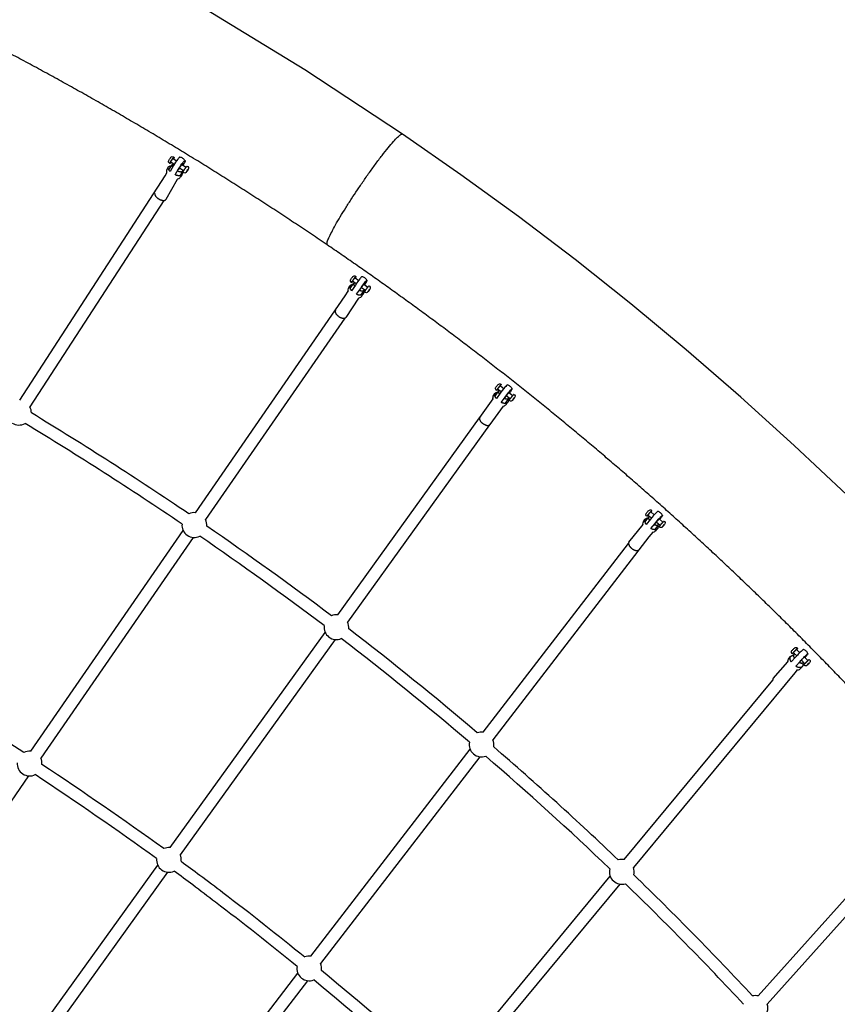
# Model space of a CAD drawing. Units: millimetres. Extents: x 22127 to 46467, y -13964 to 15616.
# Drawn here: x 40230 to 41550, y 5519 to 7108 of the extents above; entities that cross this region are included whole.
import ezdxf

# ---------------------------------------------------------------- set-up
doc = ezdxf.new("R2010")
doc.units = ezdxf.units.MM
doc.header["$LTSCALE"] = 500
doc.header["$MEASUREMENT"] = 0
for name, color, linetype, true_color in [('Default', 7, 'Continuous', 0x000000), ('Make2D', 7, 'Continuous', 0x000000), ('usezones$ASTM$DIMS', 4, 'Continuous', 0x00ffff)]:
    doc.layers.add(name, color=color, linetype=linetype, true_color=true_color)
doc.styles.add('Arial', font='arial.ttf')
doc.dimstyles.new('ASTM RC DIMS', dxfattribs={"dimtxt": 400, "dimasz": 300, "dimexe": 150, "dimexo": 150, "dimgap": 250, "dimtad": 0, "dimtih": 1, "dimtoh": 1, "dimdec": 3, "dimzin": 1, "dimdsep": 46, "dimlunit": 4, "dimtxsty": 'Arial', "dimcen": 150, "dimazin": 0, "dimtfac": 1, "dimtdec": 4, "dimtix": 1, "dimtmove": 1, "dimatfit": 3, "dimfxl": 0, "dimtolj": 1, "dimtzin": 1, "dimarcsym": 0})

# ---------------------------------------------------------------- blocks, each defined once
blk = doc.blocks.new('*D1')
at = {"layer": 'Defpoints', "color": 0}
for p in [(46467.5, 15354), (26605.4, 9481), (46467.5, -11380.4)]:
    blk.add_point(p, dxfattribs=at)
at = {"layer": 'usezones$ASTM$DIMS', "color": 0, "lineweight": -2}
for p, q in [((26605.4, 9631), (26605.4, 15504)), ((46467.5, -11230.4), (46467.5, 15504)), ((26905.4, 15354), (35308.4, 15354)), ((46167.5, 15354), (37764.4, 15354))]:
    blk.add_line(p, q, dxfattribs=at)
at = {"layer": 'usezones$ASTM$DIMS', "color": 0}
for points in [[(26905.4, 15404), (26905.4, 15304), (26605.4, 15354)], [(46167.5, 15304), (46167.5, 15404), (46467.5, 15354)]]:
    blk.add_solid(points, dxfattribs=at)
at = {"layer": 'usezones$ASTM$DIMS', "color": 0, "insert": (36536.4, 15354), "char_height": 400, "attachment_point": 5, "style": 'Arial'}
blk.add_mtext('\\A1;1655\'-2"', dxfattribs=at)
blk = doc.blocks.new('*D2')
at = {"layer": 'Defpoints', "color": 0}
for p in [(31025, 13900.6), (23593.7, -13964.5), (43962.4, -13964.5)]:
    blk.add_point(p, dxfattribs=at)
at = {"layer": 'usezones$ASTM$DIMS', "color": 0, "lineweight": -2}
for p, q in [((30875, 13900.6), (23443.7, 13900.6)), ((23593.7, 13600.6), (23593.7, 693.1)), ((23593.7, -13664.5), (23593.7, -757)), ((43812.4, -13964.5), (23443.7, -13964.5))]:
    blk.add_line(p, q, dxfattribs=at)
at = {"layer": 'usezones$ASTM$DIMS', "color": 0}
for points in [[(23643.7, 13600.6), (23543.7, 13600.6), (23593.7, 13900.6)], [(23543.7, -13664.5), (23643.7, -13664.5), (23593.7, -13964.5)]]:
    blk.add_solid(points, dxfattribs=at)
at = {"layer": 'usezones$ASTM$DIMS', "color": 0, "insert": (23593.7, -31.9), "char_height": 400, "attachment_point": 5, "style": 'Arial'}
blk.add_mtext('\\A1;2322\'-1{\\H1.000000x;\\S1/8;}"', dxfattribs=at)

msp = doc.modelspace()

# ---------------------------------------------------------------- linework, layer by layer
at = {"layer": 'Default'}
msp.add_lwpolyline([(42319.8341, 5439.7957), (42253.2007, 5537.1326), (42184.508, 5632.9938), (42113.7705, 5727.359), (42041.0058, 5820.2047), (41966.2636, 5911.4659), (41889.5963, 6001.0802), (41811.371, 6088.6413), (41731.2702, 6174.5269), (41649.3484, 6258.6772), (41565.6625, 6341.035), (41480.9849, 6420.8812), (41394.6071, 6498.9243), (41306.5871, 6575.1104), (41216.9854, 6649.3886), (41127.0104, 6720.8129), (41035.5274, 6790.3376), (40942.597, 6857.9155), (40848.282, 6923.5023), (40848.2398, 6923.531), (40690.3263, 7027.1584), (40529.0892, 7125.5347)], dxfattribs=at)
at = {"layer": 'Make2D'}
for p, q in [((40477.857, 6883.9444), (40483.2734, 6880.3164)), ((40470.9923, 6865.5779), (40476.8051, 6874.5471)), ((40479.3778, 6874.5005), (40473.9642, 6878.1266)), ((40494.8565, 6864.1325), (40488.233, 6868.5691)), ((40492.1286, 6874.3849), (40498.7521, 6869.9484)), ((40230.0414, 6493.7851), (40464.9627, 6856.274)), ((40485.1958, 6851.1794), (40484.3905, 6849.9367)), ((40485.343, 6851.2962), (40485.1944, 6851.1803)), ((40493.4129, 6863.8585), (40488.458, 6856.213)), ((40499.3039, 6862.821), (40500.4097, 6864.743)), ((40499.5185, 6862.5598), (40499.3039, 6862.821)), ((40500.8389, 6864.2205), (40499.5185, 6862.5598)), ((40500.3121, 6864.5733), (40500.8389, 6864.2205)), ((40500.4097, 6864.743), (40501.7301, 6866.4037)), ((40501.9446, 6866.1425), (40500.8389, 6864.2205)), ((40501.6691, 6866.327), (40501.9446, 6866.1425)), ((40501.7301, 6866.4037), (40501.9446, 6866.1425)), ((40484.3905, 6849.9367), (40465.873, 6817.7512)), ((40462.6196, 6816.3436), (40246.6152, 6483.044)), ((40763.8489, 6674.028), (40769.867, 6682.7375)), ((40773.3803, 6681.6436), (40767.5925, 6685.8402)), ((40771.6913, 6691.5148), (40777.4894, 6687.3107)), ((40785.9094, 6681.2055), (40792.3864, 6676.5092)), ((40513.8915, 6312.2826), (40755.6243, 6662.1251)), ((40755.6243, 6662.1251), (40760.6794, 6669.845)), ((40760.7142, 6669.9421), (40760.7219, 6669.8365)), ((40786.2596, 6671.719), (40780.4605, 6663.3264)), ((40788.2773, 6670.8421), (40781.8004, 6675.5384)), ((40792.6629, 6669.3147), (40792.5082, 6669.4197)), ((40792.5097, 6669.4222), (40793.7013, 6671.2252)), ((40794.0109, 6671.0153), (40792.6629, 6669.3147)), ((40793.7013, 6671.2252), (40795.0493, 6672.9257)), ((40793.7082, 6671.2348), (40794.0109, 6671.0153)), ((40795.2041, 6672.8208), (40794.0109, 6671.0153)), ((40795.0493, 6672.9257), (40795.2041, 6672.8208)), ((40777.365, 6658.7162), (40756.7451, 6627.5463)), ((40777.4455, 6658.7912), (40777.365, 6658.7162)), ((40754.8809, 6626.3068), (40530.1399, 6301.0554)), ((40997.6651, 6500.2188), (41003.9466, 6508.946)), ((41007.6036, 6507.2356), (41001.9623, 6511.6843)), ((41006.2825, 6517.1921), (41011.9381, 6512.7321)), ((41020.0909, 6506.3029), (41026.3737, 6501.3483)), ((40973.03, 6466.2174), (40994.5109, 6496.0697)), ((41019.957, 6497.3818), (41013.6912, 6488.6763)), ((41022.0392, 6495.8518), (41015.7563, 6500.8064)), ((41026.1844, 6494.2413), (41027.4307, 6495.9722)), ((41026.3656, 6494.1836), (41026.1844, 6494.2413)), ((41026.2235, 6494.2957), (41026.3656, 6494.1836)), ((41027.7931, 6495.8568), (41026.3656, 6494.1836)), ((41027.4307, 6495.9722), (41028.8582, 6497.6453)), ((41027.5176, 6496.074), (41027.7931, 6495.8568)), ((41029.0395, 6497.5876), (41027.7931, 6495.8568)), ((41028.8582, 6497.6453), (41029.0395, 6497.5876)), ((41010.7646, 6484.377), (40989.2603, 6454.5307)), ((40743.6741, 6147.3345), (40972.6436, 6465.4549)), ((40988.6974, 6453.9511), (40759.7037, 6135.797)), ((41249.4358, 6313.6848), (41254.9337, 6308.9092)), ((41239.9624, 6297.3624), (41246.2737, 6305.5627)), ((41250.3433, 6303.6245), (41244.8605, 6308.387)), ((41264.1972, 6291.5906), (41258.1552, 6296.8388)), ((41262.7457, 6302.1235), (41268.7876, 6296.8752)), ((40247.8303, 5927.2315), (40494.1177, 6283.6656)), ((41214.053, 6264.908), (41236.7146, 6293.2564)), ((41252.3335, 6280.7641), (41246.3274, 6273.2509)), ((41261.7222, 6293.2535), (41255.2664, 6284.8655)), ((41268.2328, 6289.7853), (41269.5513, 6291.4346)), ((41268.424, 6289.7605), (41268.2328, 6289.7853)), ((41268.2995, 6289.8687), (41268.424, 6289.7605)), ((41269.9335, 6291.3851), (41268.424, 6289.7605)), ((41269.5513, 6291.4346), (41271.0609, 6293.0591)), ((41269.6966, 6291.5909), (41269.9335, 6291.3851)), ((41271.252, 6293.0344), (41269.9335, 6291.3851)), ((41271.0609, 6293.0591), (41271.252, 6293.0344)), ((40510.3662, 6272.4383), (40264.0787, 5916.0042)), ((41246.3274, 6273.2509), (40994.3233, 5945.8205)), ((40978.6721, 5957.8663), (41213.3679, 6262.808)), ((40473.2415, 5771.607), (40723.354, 6119.1027)), ((40739.3837, 6107.5652), (40489.2712, 5760.0696)), ((41484.5415, 6091.3581), (41489.8623, 6086.2546)), ((41479.1324, 6081.6938), (41480.44, 6083.2717)), ((41485.0168, 6081.2028), (41479.7101, 6086.2928)), ((41498.232, 6068.5273), (41492.4552, 6074.0681)), ((41497.3008, 6079.1199), (41503.0775, 6073.5791)), ((41446.895, 6044.8461), (41470.845, 6071.7182)), ((41485.7696, 6058.4044), (41481.6846, 6053.821)), ((41493.4793, 6063.2974), (41490.7349, 6060.3003)), ((41495.5671, 6070.5732), (41494.4115, 6069.1787)), ((41502.1468, 6066.5351), (41503.5425, 6068.1011)), ((41502.3393, 6066.5327), (41502.1468, 6066.5351)), ((41502.2344, 6066.6334), (41502.3393, 6066.5327)), ((41503.9276, 6068.0963), (41502.3393, 6066.5327)), ((41503.5425, 6068.1011), (41505.1307, 6069.6647)), ((41503.7301, 6068.2858), (41503.9276, 6068.0963)), ((41505.3233, 6069.6623), (41503.9276, 6068.0963)), ((41505.1307, 6069.6647), (41505.3233, 6069.6623)), ((41206.018, 5752.1226), (41446.0946, 6041.8266)), ((41481.6846, 6053.821), (41221.225, 5739.5207)), ((40700.4205, 5596.3323), (40957.4567, 5930.301)), ((40973.1079, 5918.2552), (40716.0717, 5584.2864)), ((40244.305, 5887.3872), (39998.0176, 5530.9531)), ((41422.5536, 5532.1143), (41666.8599, 5804.6393)), ((41703.7809, 5816.2371), (41437.2596, 5518.9311)), ((40202.8089, 5395.8796), (40452.9215, 5743.3752)), ((40468.9511, 5731.8378), (40218.8386, 5384.3421)), ((40920.3798, 5407.4388), (41183.8231, 5725.3397)), ((41199.0301, 5712.7378), (40935.5867, 5394.8369)), ((40422.1689, 5234.7982), (40679.2051, 5568.767)), ((40694.8564, 5556.7212), (40437.8202, 5222.7524))]:
    msp.add_line(p, q, dxfattribs=at)
for points in [[(40472.5092, 6876.0922), (40471.7463, 6876.6032, -0.30655621), (40470.4518, 6879.852, -0.086610072), (40471.4216, 6882.1148, -0.026559968), (40472.8483, 6884.3018, -0.054129022), (40474.3911, 6886.1115)], [(40474.4861, 6877.7771, -0.03510544), (40473.2553, 6876.4237), (40473.1632, 6876.3418), (40473.075, 6876.2681), (40473.0325, 6876.2345), (40472.9913, 6876.2032), (40472.9513, 6876.1743), (40472.9126, 6876.1478), (40472.8754, 6876.1239), (40472.8573, 6876.1129), (40472.8396, 6876.1026), (40472.8222, 6876.093), (40472.8053, 6876.084), (40472.7887, 6876.0757), (40472.7726, 6876.0682), (40472.7568, 6876.0613), (40472.7415, 6876.0552), (40472.7266, 6876.0497), (40472.7193, 6876.0473), (40472.7122, 6876.045), (40472.7051, 6876.043), (40472.6981, 6876.0411), (40472.6913, 6876.0394), (40472.6846, 6876.0379), (40472.678, 6876.0366), (40472.6715, 6876.0354), (40472.6651, 6876.0345), (40472.6588, 6876.0338), (40472.6526, 6876.0332), (40472.6466, 6876.0328), (40472.6407, 6876.0327), (40472.6349, 6876.0327), (40472.6292, 6876.0329), (40472.6237, 6876.0333), (40472.6182, 6876.0339), (40472.6129, 6876.0347), (40472.6078, 6876.0358), (40472.6027, 6876.037), (40472.5978, 6876.0384), (40472.5929, 6876.04), (40472.5883, 6876.0418), (40472.5837, 6876.0438), (40472.5793, 6876.046), (40472.575, 6876.0484), (40472.5708, 6876.051), (40472.5668, 6876.0538), (40472.5629, 6876.0568), (40472.5591, 6876.06), (40472.5554, 6876.0634), (40472.5519, 6876.067), (40472.5485, 6876.0708), (40472.5453, 6876.0749), (40472.5421, 6876.0791), (40472.5392, 6876.0835), (40472.5363, 6876.0882), (40472.5336, 6876.093), (40472.531, 6876.0981), (40472.5286, 6876.1033), (40472.5263, 6876.1088), (40472.5241, 6876.1145), (40472.5221, 6876.1203), (40472.5202, 6876.1264), (40472.5184, 6876.1327), (40472.5168, 6876.1392), (40472.5153, 6876.1459), (40472.514, 6876.1528), (40472.5128, 6876.1599), (40472.5117, 6876.1672), (40472.5108, 6876.1747), (40472.51, 6876.1824), (40472.5094, 6876.1904), (40472.5089, 6876.1985), (40472.5085, 6876.2068), (40472.5083, 6876.2154), (40472.5083, 6876.2331), (40472.5089, 6876.2516), (40472.51, 6876.2709), (40472.5117, 6876.291), (40472.514, 6876.3119), (40472.5168, 6876.3337), (40472.5202, 6876.3562), (40472.5242, 6876.3795), (40472.5287, 6876.4035), (40472.5395, 6876.454), (40472.5526, 6876.5076), (40472.5678, 6876.5641), (40472.5853, 6876.6236), (40472.605, 6876.6859), (40472.6268, 6876.751), (40472.6768, 6876.8892), (40472.735, 6877.0376), (40472.8011, 6877.1953), (40472.9548, 6877.5355), (40473.1342, 6877.9029), (40473.335, 6878.2903), (40473.7824, 6879.0973), (40474.3008, 6879.969), (40474.9086, 6880.9314), (40475.5813, 6881.9375), (40476.2819, 6882.927), (40476.9667, 6883.8362), (40477.2898, 6884.2432), (40477.5939, 6884.6115), (40477.8755, 6884.9376), (40478.1318, 6885.2193), (40478.3613, 6885.4563), (40478.4657, 6885.5582), (40478.5631, 6885.6492)], [(40488.7949, 6886.1719, 0.16478128), (40488.3479, 6886.0349, 0.060734949), (40486.5293, 6884.3768, 0.013456242), (40485.2868, 6882.9304, 0.037434627), (40478.4389, 6872.9193), (40472.8657, 6863.2325)], [(40474.3911, 6886.1115, -0.358192984), (40478.4245, 6886.5733), (40479.2436, 6886.0246)], [(40467.8162, 6861.2207, -0.093525007), (40467.4144, 6864.0649, -0.118375128), (40468.2964, 6867.0815), (40470.0256, 6870.0871)], [(40481.1041, 6857.7143), (40486.6772, 6867.4011), (40487.8378, 6869.3429), (40489.0543, 6871.2501), (40490.5542, 6873.4609), (40492.0642, 6875.5432), (40492.7852, 6876.4851), (40493.5252, 6877.4122), (40494.1367, 6878.1438), (40494.7677, 6878.8586), (40495.0182, 6879.1304), (40495.2748, 6879.3966), (40495.5374, 6879.6569), (40495.8961, 6879.9953), (40495.9889, 6880.0772), (40496.0837, 6880.1567), (40496.1805, 6880.2338), (40496.2793, 6880.3084), (40496.3799, 6880.3805), (40496.4823, 6880.4499), (40496.5862, 6880.5167, -0.203931853), (40497.0699, 6880.6441, -0.333892496), (40497.2315, 6880.2545, -0.067325472), (40497.0335, 6879.3683, -0.041644395), (40494.7993, 6874.8062), (40493.8814, 6873.2109)], [(40500.668, 6871.6741), (40501.4919, 6871.1223, -0.30655621), (40502.7864, 6867.8735, -0.086610072), (40501.8166, 6865.6107, -0.026559968), (40500.3899, 6863.4236, -0.054129022), (40498.8471, 6861.6139, -0.358192984), (40494.8137, 6861.1522), (40493.9946, 6861.7008)], [(40464.9627, 6856.274), (40467.5377, 6860.7497, 0.121519505), (40467.7262, 6861.4143)], [(40491.8604, 6857.907), (40489.9659, 6854.6143, -0.077612936), (40488.6786, 6853.0144)], [(40766.0954, 6683.8377), (40765.3074, 6684.4091, -0.340284073), (40764.2655, 6687.9894, -0.051580793), (40765.2854, 6689.8152, -0.034478907), (40768.0774, 6693.4901)], [(40782.8093, 6693.2796), (40782.7502, 6693.2849, 0.112883638), (40782.3146, 6693.0073), (40782.1197, 6692.8309), (40781.9294, 6692.6494), (40781.7438, 6692.4631), (40781.5632, 6692.2721), (40781.0804, 6691.7438), (40780.5341, 6691.1169), (40779.2796, 6689.6002), (40777.7842, 6687.696), (40776.2205, 6685.6198), (40774.65, 6683.4553), (40772.1192, 6679.7769), (40766.1055, 6670.6772)], [(40768.0774, 6693.4901, -0.171472067), (40770.0914, 6694.6597, -0.199741424), (40772.3515, 6694.1241), (40773.1411, 6693.5516)], [(40760.8167, 6669.3957, -0.083173681), (40760.4693, 6672.1386, -0.13599612), (40761.6235, 6675.7373), (40763.5066, 6678.5867)], [(40774.1786, 6664.8235), (40780.1923, 6673.9232), (40782.7231, 6677.6016), (40784.2937, 6679.7662), (40785.8574, 6681.8423), (40787.3528, 6683.7465), (40788.6072, 6685.2632), (40789.1535, 6685.8902), (40789.6363, 6686.4185), (40789.8169, 6686.6095), (40790.0025, 6686.7958), (40790.1928, 6686.9772), (40790.3877, 6687.1536, -0.112883644), (40790.8234, 6687.4313), (40790.9154, 6687.3927)], [(40790.9177, 6687.3879, -0.141057997), (40790.9166, 6687.2137, -0.055477876), (40790.6374, 6686.5014, -0.017951496), (40790.0057, 6685.3336, -0.01408632), (40788.1444, 6682.3661), (40786.9019, 6680.4859)], [(40794.1489, 6678.3192), (40794.9562, 6677.7338, -0.340284073), (40795.9982, 6674.1536, -0.051580793), (40794.9782, 6672.3277, -0.034478907), (40792.1862, 6668.6528, -0.171472067), (40790.1722, 6667.4833, -0.199741424), (40787.9121, 6668.0189), (40787.1225, 6668.5914)], [(41000.3903, 6509.7401), (40999.6167, 6510.3502, -0.335380004), (40998.6988, 6513.9103, -0.054983059), (40999.7829, 6515.6953, -0.032269103), (41002.7019, 6519.2554)], [(41017.449, 6518.5105), (41017.3773, 6518.5045, 0.086998648), (41016.9004, 6518.19), (41016.6921, 6518.0079), (41016.488, 6517.8212), (41016.288, 6517.63), (41016.0923, 6517.4344), (41014.9943, 6516.276), (41013.6621, 6514.7738), (41012.0794, 6512.9029), (41008.7768, 6508.774), (41006.1246, 6505.2286), (40999.8432, 6496.5052)], [(41002.7019, 6519.2554, -0.17577794), (41004.8132, 6520.3989, -0.199664405), (41007.0473, 6519.7728), (41007.806, 6519.1745)], [(40994.6713, 6495.372, -0.228758813), (40995.7137, 6501.9982), (40997.6587, 6504.6992)], [(41007.6754, 6490.3287), (41013.9568, 6499.0521), (41016.609, 6502.5976), (41019.9117, 6506.7265), (41021.4943, 6508.5973), (41022.8266, 6510.0996), (41023.4086, 6510.7259), (41023.9246, 6511.2579), (41024.1202, 6511.4535), (41024.3202, 6511.6447), (41024.5244, 6511.8314), (41024.7326, 6512.0135, -0.086998653), (41025.2096, 6512.328, -0.797480014), (41025.3276, 6512.1649, -0.063192628), (41025.0527, 6511.5186, -0.026568743), (41022.4696, 6507.6003), (41021.0122, 6505.5763)], [(41028.204, 6503.0888), (41028.9776, 6502.4787, -0.335380004), (41029.8955, 6498.9186, -0.054983059), (41028.8114, 6497.1336, -0.032269103), (41025.8924, 6493.5735, -0.17577794), (41023.7811, 6492.43, -0.199664405), (41021.5469, 6493.0561), (41020.7637, 6493.6737)], [(41243.2022, 6306.516), (41242.4525, 6307.1672, -0.337300791), (41241.7137, 6310.7759, -0.053355152), (41242.8656, 6312.4617, -0.028756062), (41245.9138, 6315.8612)], [(41260.6499, 6314.4689), (41260.5677, 6314.4546, 0.069793944), (41260.0637, 6314.121), (41259.8449, 6313.9381), (41259.6296, 6313.7511), (41259.4178, 6313.5601), (41258.6642, 6312.8401), (41258.0487, 6312.2255), (41256.64, 6310.76), (41253.2214, 6306.9879), (41251.4734, 6304.9662), (41248.668, 6301.5743), (41242.023, 6293.2619)], [(41245.9138, 6315.8612, -0.180710671), (41248.1245, 6316.9574, -0.199523977), (41250.3219, 6316.2266), (41251.0494, 6315.5947)], [(41236.8742, 6292.3792, -0.094052829), (41236.7243, 6295.6537, -0.132603909), (41238.243, 6299.1719), (41240.2613, 6301.6966)], [(41249.5569, 6286.7177), (41256.2019, 6295.0301), (41259.0074, 6298.4219), (41262.5003, 6302.4011), (41264.1739, 6304.2157), (41265.5827, 6305.6813), (41266.1981, 6306.2959), (41266.9517, 6307.0158), (41267.1635, 6307.2069), (41267.3789, 6307.3939), (41267.5977, 6307.5767, -0.069793948), (41268.1016, 6307.9104, -0.924462719), (41268.2259, 6307.787, -0.065409243), (41267.9346, 6307.197, -0.024878276), (41265.2014, 6303.4957), (41263.5476, 6301.4269)], [(41256.5995, 6294.5482), (41256.5986, 6294.5495), (41256.5977, 6294.5509), (41256.5968, 6294.5524), (41256.596, 6294.554), (41256.5953, 6294.5556), (41256.5947, 6294.5573), (41256.5941, 6294.5591), (41256.5936, 6294.561), (41256.5932, 6294.5629), (41256.5928, 6294.5649), (41256.5925, 6294.567), (41256.5922, 6294.5692), (41256.592, 6294.5714), (41256.5919, 6294.5738), (41256.5919, 6294.5762), (41256.5919, 6294.5786), (41256.592, 6294.5812), (41256.5921, 6294.5838), (41256.5923, 6294.5865), (41256.5926, 6294.5893), (41256.593, 6294.5922), (41256.5934, 6294.5951), (41256.5944, 6294.6012), (41256.5957, 6294.6076), (41256.5973, 6294.6144), (41256.5992, 6294.6214), (41256.6013, 6294.6287), (41256.6036, 6294.6364), (41256.6063, 6294.6443), (41256.6124, 6294.6611), (41256.6196, 6294.6791), (41256.6278, 6294.6983), (41256.6371, 6294.7187), (41256.6475, 6294.7403), (41256.6714, 6294.787), (41256.6995, 6294.8383), (41256.7317, 6294.8942), (41256.8083, 6295.0191), (41256.9004, 6295.1608), (41257.0072, 6295.3179), (41257.2605, 6295.6731), (41257.5586, 6296.0726), (41258.2469, 6296.9537), (41259.6158, 6298.6216), (41261.0317, 6300.2509), (41262.493, 6301.8397), (41263.9978, 6303.3861, -0.142638507), (41264.8023, 6303.9794)], [(41270.6672, 6298.554), (41271.4169, 6297.9028, -0.337300791), (41272.1557, 6294.2941, -0.053355152), (41271.0038, 6292.6083, -0.028756062), (41267.9556, 6289.2088, -0.180710671), (41265.7449, 6288.1126, -0.199523977), (41263.5476, 6288.8434), (41262.7942, 6289.4978)], [(41495.8107, 6091.5737, 0.242224271), (41495.694, 6091.5627, 0.057334603), (41495.1716, 6091.2221, 0.031168669), (41483.1714, 6079.1728), (41476.1371, 6071.2802)], [(41477.9648, 6084.5027), (41477.2449, 6085.1932, -0.199381993), (41476.3185, 6087.3106, -0.124690201), (41476.7161, 6088.8815, -0.048664874), (41477.9248, 6090.4378, -0.024990433), (41481.0954, 6093.6584)], [(41481.0954, 6093.6584, -0.18562522), (41483.3974, 6094.6908, -0.199381988), (41485.5515, 6093.8535), (41486.2721, 6093.1623)], [(41470.9699, 6070.7002, -0.094454729), (41470.9706, 6074.0421, -0.13432324), (41472.7031, 6077.5604), (41475.111, 6080.2621)], [(41483.3425, 6064.3691), (41490.3768, 6072.2616, -0.031168669), (41502.377, 6084.311, -0.057334606), (41502.8995, 6084.6515, -1.052160822), (41503.0207, 6084.5565, -0.063347669), (41502.7039, 6084.0144, -0.025450171), (41499.8002, 6080.5226), (41497.9743, 6078.4739)], [(41505.0069, 6075.1926), (41505.7267, 6074.5022, -0.199381993), (41506.6531, 6072.3848, -0.124690201), (41506.2555, 6070.8139, -0.048664874), (41505.0468, 6069.2576, -0.024990433), (41501.8762, 6066.037, -0.18562522), (41499.5742, 6065.0046, -0.199381988), (41497.4201, 6065.8419), (41496.6996, 6066.533)], [(40490.9701, 5749.4792, -0.002425185), (40521.2274, 5727.1376, -0.002634902), (40558.2569, 5699.203, -0.007565742), (40690.3881, 5595.1662)], [(40677.9168, 5579.8518, 0.007564168), (40546.283, 5683.4967, 0.002634285), (40509.4183, 5711.307, 0.002422869), (40479.3537, 5733.5066)]]:
    msp.add_lwpolyline(points, format="xyb", dxfattribs=at)
msp.add_lwpolyline([(41490.7615, 6071.8822), (41490.7605, 6071.8833), (41490.7597, 6071.8844), (41490.7589, 6071.8856), (41490.7582, 6071.8869), (41490.7575, 6071.8883), (41490.7569, 6071.8897), (41490.7564, 6071.8912), (41490.7559, 6071.8928), (41490.7556, 6071.8944), (41490.7553, 6071.8961), (41490.755, 6071.8979), (41490.7548, 6071.8998), (41490.7547, 6071.9017), (41490.7547, 6071.9037), (41490.7548, 6071.9058), (41490.7549, 6071.908), (41490.755, 6071.9102), (41490.7553, 6071.9125), (41490.7556, 6071.9149), (41490.756, 6071.9173), (41490.7565, 6071.9199), (41490.757, 6071.9225), (41490.7576, 6071.9251), (41490.7583, 6071.9279), (41490.7598, 6071.9336), (41490.7617, 6071.9396), (41490.7638, 6071.9459), (41490.7662, 6071.9525), (41490.7689, 6071.9593), (41490.7719, 6071.9665), (41490.7787, 6071.9817), (41490.7866, 6071.9981), (41490.7956, 6072.0156), (41490.8058, 6072.0343), (41490.8171, 6072.0541), (41490.843, 6072.0971), (41490.8734, 6072.1445), (41490.9081, 6072.1963), (41490.9903, 6072.3126), (41491.0887, 6072.445), (41491.2027, 6072.5923), (41491.4722, 6072.9265), (41491.7888, 6073.3038), (41492.5181, 6074.1387), (41493.9755, 6075.7359), (41495.4721, 6077.2973), (41497.0067, 6078.8215), (41498.5778, 6080.307), (41498.792, 6080.4915), (41498.9827, 6080.6481), (41499.0676, 6080.7144), (41499.1447, 6080.7719), (41499.1802, 6080.7971), (41499.2135, 6080.82), (41499.2445, 6080.8404), (41499.2733, 6080.8582), (41499.2868, 6080.8662), (41499.2997, 6080.8735), (41499.312, 6080.8802), (41499.3236, 6080.8861), (41499.3347, 6080.8914), (41499.3451, 6080.8961), (41499.3501, 6080.8981), (41499.3549, 6080.9), (41499.3596, 6080.9017), (41499.3641, 6080.9032), (41499.3684, 6080.9046), (41499.3726, 6080.9058), (41499.3766, 6080.9068), (41499.3804, 6080.9076), (41499.3841, 6080.9083), (41499.3876, 6080.9088), (41499.391, 6080.9091), (41499.3941, 6080.9092), (41499.3972, 6080.9092), (41499.4, 6080.909), (41499.4027, 6080.9085), (41499.4052, 6080.908), (41499.4075, 6080.9072), (41499.4097, 6080.9063), (41499.4117, 6080.9051), (41499.4135, 6080.9038), (41499.4152, 6080.9023), (41499.4167, 6080.9007), (41499.418, 6080.8988), (41499.4191, 6080.8968), (41499.4201, 6080.8946), (41499.4209, 6080.8922), (41499.4215, 6080.8896), (41499.422, 6080.8869), (41499.4222, 6080.8839), (41499.4223, 6080.8808), (41499.4223, 6080.8775), (41499.422, 6080.874), (41499.4216, 6080.8703), (41499.421, 6080.8665), (41499.4202, 6080.8624), (41499.4192, 6080.8582), (41499.4181, 6080.8538), (41499.4168, 6080.8492), (41499.4153, 6080.8445), (41499.4137, 6080.8395), (41499.4118, 6080.8344), (41499.4098, 6080.8291), (41499.4053, 6080.8179), (41499.4, 6080.806), (41499.394, 6080.7934), (41499.3874, 6080.78), (41499.38, 6080.7659), (41499.3632, 6080.7357), (41499.3435, 6080.7026), (41499.3211, 6080.6667), (41499.296, 6080.628), (41499.2376, 6080.5426), (41499.1688, 6080.4469), (41499.0013, 6080.2262), (41498.7975, 6079.9708), (41498.3007, 6079.378), (41497.7218, 6078.7161)], dxfattribs=at)
for centre, radius, start, end in [((40847.751, 6922.6958), 0.9656, 56.6467887, 86.4376559), ((40477.8794, 6883.4314), 0.5154, 92.7950208, 144.96938), ((40486.6191, 6873.8627), 12.5, 56.1849683, 79.975661), ((40486.619, 6873.8627), 12.5001, 32.6105652, 56.1849163), ((40500.7063, 6870.7947), 0.8835, 92.7950208, 144.96938), ((40467.7052, 6861.4173), 0.063, 334.9184513, 67.9484214), ((40483.7005, 6858.5813), 7.4681, 281.1177682, 311.8039766), ((40780.1318, 6681.0715), 12.5, 54.0548657, 77.6298304), ((40760.4537, 6691.0028), 9.1616, 308.3370407, 324.1236137), ((40772.1366, 6690.5928), 1.0332, 116.3190308, 143.390955), ((40780.1318, 6681.0714), 12.5001, 30.5867119, 54.0548405), ((40794.7707, 6676.8913), 1.5669, 113.8331331, 144.7829791), ((40776.2366, 6666.3563), 7.6656, 275.4361444, 315.9545141), ((40734.5607, 6696.5865), 59.0846, 322.9981135, 327.6710943), ((41001.1017, 6521.6691), 7.1941, 319.2919406, 339.4651806), ((41008.2651, 6517.8264), 1.392, 107.9820448, 146.343907), ((41014.2971, 6506.4145), 12.5, 51.7408378, 75.3827297), ((41006.8459, 6516.0653), 1.2707, 117.1056896, 140.8805536), ((41014.5371, 6511.1268), 8.0932, 319.2710421, 338.9811455), ((41014.2971, 6506.4144), 12.5001, 28.3348008, 51.7408262), ((41028.5505, 6501.8582), 1.2769, 105.8171954, 147.780285), ((41009.7753, 6492.1704), 7.8752, 271.9833718, 314.2920017), ((40965.1968, 6527.0029), 64.3861, 321.0571881, 325.2578635), ((40228.8695, 6473.8195), 20, 358.4999896, 27.4662258), ((37179.1589, 1401.3886), 5928.5179, 55.8955955, 58.81614076), ((40228.8695, 6473.8195), 20, 237.2712143, 299.3251574), ((37179.1556, 1401.3833), 5908.7742, 55.89591577, 58.81581727), ((40986.9842, 6456.1627), 2.8008, 325.0386437, 340.966026), ((40512.1288, 6292.3604), 20, 84.9438237, 116.2129215), ((41250.1811, 6312.2697), 1.6117, 118.3249507, 137.8387689), ((41244.2816, 6318.6263), 7.4532, 316.3256123, 335.7793777), ((41251.6707, 6313.9575), 1.7187, 110.2053091, 142.6254867), ((41256.9347, 6302.535), 12.5, 49.0213617, 72.651361), ((41256.9347, 6302.5349), 12.5001, 25.4731963, 49.0213676), ((40512.1288, 6292.3605), 20, 355.213453, 25.7690916), ((41257.1676, 6307.4903), 8.4054, 316.3367462, 335.2977241), ((41271.2152, 6296.9953), 1.652, 109.3862983, 143.1608372), ((40512.1288, 6292.3605), 20, 175.387756, 235.1095855), ((37189.6036, 1428.8085), 5899.9928, 53.08164024, 55.49219076), ((41251.6884, 6288.7341), 8.0074, 268.2644808, 312.3536037), ((41199.2778, 6333.5122), 76.8862, 318.7490295, 322.1930377), ((40512.1288, 6292.3605), 20, 235.1095932, 296.0386544), ((37189.6002, 1428.8049), 5880.2478, 53.08199759, 55.49173365), ((40741.5289, 6127.4498), 20.0001, 83.8426551, 113.3861611), ((40741.5289, 6127.4499), 20, 172.5610219, 232.7921549), ((40741.5289, 6127.4499), 20, 352.3282558, 24.6679138), ((37616.3082, 2021.6749), 5169.7928, 49.5691211, 52.5297319), ((40741.5289, 6127.4499), 20, 232.7921636, 293.1534092), ((37616.2004, 2021.5452), 5150.2114, 49.5693713, 52.5288482), ((41485.4794, 6089.6166), 1.9902, 118.811052, 134.9732851), ((41491.4858, 6079.8477), 12.5, 46.1941012, 69.7545845), ((41491.4858, 6079.8476), 12.5001, 22.6644066, 46.1941245), ((36665.1901, 481.8971), 6510.4743, 56.72758519, 59.26471266), ((41505.7582, 6073.2825), 2.0526, 111.4740828, 139.2817349), ((41485.5078, 6066.4668), 8.0838, 264.6214595, 310.286728), ((41449.8467, 6042.4479), 3.8032, 140.9094266, 189.4025194), ((40975.89, 5938.0607), 20, 82.0039967, 109.9223885), ((40975.89, 5938.0607), 20, 348.9128624, 22.8292687), ((40975.89, 5938.0607), 20, 169.0972201, 229.8399292), ((37498.0161, 1877.1839), 5356.4923, 46.3285012, 49.235906), ((40246.0677, 5907.3093), 20, 84.9438135, 117.0612027), ((40246.0676, 5907.3093), 20, 356.0811228, 25.7690723), ((40975.89, 5938.0607), 20, 229.8399335, 289.7380481), ((37498.025, 1877.1938), 5336.729, 46.3288566, 49.235578), ((40246.0677, 5907.3093), 20, 176.2360243, 236.2893052), ((36531.1574, 294.2348), 6740.9546, 54.32113381, 56.35430982), ((40246.0677, 5907.3093), 20, 236.2893147, 296.9063024), ((36531.0777, 294.1219), 6721.3427, 54.32146213, 56.35386777), ((40471.0963, 5751.7224), 20, 83.8426328, 114.6251245), ((40471.0963, 5751.7224), 20, 353.5600454, 24.6679119), ((40471.0963, 5751.7224), 20, 173.7999892, 233.9538959), ((41202.5241, 5732.4302), 20, 79.9389497, 106.6439953), ((41202.5241, 5732.4302), 20, 345.6319157, 20.7642193), ((40471.0963, 5751.7224), 20, 233.9538985, 294.3851727), ((41202.5241, 5732.4302), 20, 165.8188318, 226.9916961), ((37550.3248, 1932.0355), 5280.6965, 42.9788926, 45.9502993), ((41202.5241, 5732.4302), 20, 226.9916988, 286.4571139), ((37550.293, 1932.0037), 5260.9914, 42.9793843, 45.9499375), ((40697.6384, 5576.5267), 20, 82.0039729, 111.2550155), ((40697.6384, 5576.5267), 20, 170.4297914, 230.7884104), ((40697.6384, 5576.5267), 20, 350.2537767, 22.8292691), ((37185.833, 1276.1173), 5562.0162, 47.9574804, 50.5848621), ((40697.6384, 5576.5267), 20, 230.7884107, 291.078984), ((37185.8353, 1276.1198), 5542.2627, 47.9578235, 50.5845734), ((41418.2973, 5512.5724), 20, 77.7126007, 103.2650891), ((41418.2973, 5512.5725), 20, 342.2155073, 18.5378633)]:
    msp.add_arc(centre, radius, start, end, dxfattribs=at)
for points, weights, degree, knots in [([(40726.5419, 6744.7146), (40626.3506, 6812.8448), (40523.973, 6877.6434), (40419.5199, 6939.0401), (40316.0355, 6999.8793), (40210.5391, 7057.1589), (40103.1533, 7110.8125), (39996.8921, 7163.8587), (39889.9848, 7212.6102), (39783.0666, 7256.7867), (39757.5109, 7267.3468), (39731.8629, 7277.6807), (39706.1247, 7287.7876), (39626.5611, 7319.0605), (39546.135, 7348.043), (39464.9122, 7374.7113)], [1, 0.999639410281, 0.999639410281, 1, 0.999613275271, 0.999613275271, 1, 1, 1, 1, 0.999973991394, 0.999973991394, 1, 0.999726794651, 0.999726794651, 1], 3, [0, 0, 0, 0, 363.417857818, 363.417857818, 363.417857818, 723.478549917, 723.478549917, 723.478549917, 1092.423357277, 1092.423357277, 1092.423357277, 1175.37692297, 1175.37692297, 1175.37692297, 1431.80850023, 1431.80850023, 1431.80850023, 1431.80850023]), ([(40726.6787, 6744.6215), (40719.1429, 6749.7423), (40776.5352, 6834.9762), (40836.8659, 6924.5738), (40847.811, 6923.6595)], [0.980249446755, 0.717339559247, 1, 0.707106781187, 1], 2, [345.69838099, 345.69838099, 345.69838099, 509.644868229, 509.644868229, 679.526490971, 679.526490971, 679.526490971]), ([(40473.9643, 6878.1267), (40473.7262, 6878.2674), (40474.6686, 6879.9053), (40476.2167, 6882.596), (40477.4573, 6883.7272)], [0.874147445041, 0.798635912066, 1, 0.707106781187, 1], 2, [1.717678226, 1.717678226, 1.717678226, 5.496570325, 5.496570325, 10.993140649, 10.993140649, 10.993140649]), ([(40472.8657, 6863.2325), (40467.8472, 6868.429), (40470.748, 6871.0737), (40472.1683, 6872.3687), (40475.2431, 6872.1369)], [1, 0.836660026534, 1, 0.912747012908, 0.918711669911], 2, [-42.037460248, -42.037460248, -42.037460248, -24.186979801, -24.186979801, -14.651605777, -14.651605777, -14.651605777]), ([(40477.8213, 6875.5431), (40477.1569, 6875.2036), (40476.8162, 6874.5399), (40476.1079, 6873.1268), (40477.2963, 6870.9333)], [1, 0.951705472717, 1, 0.876301392543, 0.857086907653], 2, [0, 0, 0, 1.443354182, 1.443354182, 7.994427727, 7.994427727, 7.994427727]), ([(40487.2121, 6865.9766), (40487.0273, 6866.4844), (40488.5228, 6869.0837), (40491.2873, 6873.8887), (40493.5027, 6875.9086), (40495.4873, 6877.7179), (40493.2435, 6873.6382)], [0.862706359561, 0.816941812747, 1, 0.707106781187, 1, 0.729375659578, 0.958848480336], 2, [3.681553233, 3.681553233, 3.681553233, 9.817475287, 9.817475287, 19.634952915, 19.634952915, 28.706000781, 28.706000781, 28.706000781]), ([(40493.9947, 6861.701), (40493.5866, 6861.9421), (40495.2021, 6864.7499), (40497.856, 6869.3627), (40499.9828, 6871.3018)], [0.874147445041, 0.798635912066, 1, 0.707106781187, 1], 2, [8.505599879, 8.505599879, 8.505599879, 11.034291735, 11.034291735, 14.71238898, 14.71238898, 14.71238898]), ([(40491.8199, 6861.4004), (40492.9272, 6858.7217), (40491.3439, 6857.2782), (40488.4431, 6854.6335), (40481.1041, 6857.7143)], [0.920950878538, 0.903699714999, 1, 0.836660033658, 1], 2, [-83.085040022, -83.085040022, -83.085040022, -72.560938944, -72.560938944, -54.710458897, -54.710458897, -54.710458897]), ([(40484.879, 6864.2756), (40491.9331, 6860.8334), (40493.6276, 6864.2141), (40493.7711, 6864.5027), (40493.8309, 6864.8195)], [0.930288280151, 0.74754601161, 1, 0.990574660272, 1], 2, [2.141660105, 2.141660105, 2.141660105, 15.511613727, 15.511613727, 16.152231391, 16.152231391, 16.152231391]), ([(40448.5373, 6827.7248), (40446.5494, 6824.2692), (40453.6604, 6819.5062), (40461.8987, 6813.9879), (40465.4435, 6817.2198), (40465.6999, 6817.4519), (40465.873, 6817.7512)], [0.946903002583, 0.736631475773, 1, 0.707106781187, 1, 0.98795098946, 1], 2, [26.625114492, 26.625114492, 26.625114492, 48.373959143, 48.373959143, 72.560938714, 72.560938714, 73.246980578, 73.246980578, 73.246980578]), ([(42805.643, 3908.2632), (42742.2509, 4119.7222), (42661.2462, 4325.0796), (42579.1592, 4533.179), (42479.6654, 4733.5402), (42379.2738, 4935.7057), (42261.9509, 5128.539), (42144.0956, 5322.2452), (42010.0523, 5505.1231), (41876.0051, 5688.0043), (41726.7592, 5858.7082), (41578.1805, 6028.647), (41415.6066, 6185.2502), (41254.4765, 6340.4603), (41080.7279, 6481.4018), (40909.263, 6620.4898), (40726.6787, 6744.6215)], [1, 0.999108459642, 1, 0.999093201496, 1, 0.999082601478, 1, 0.99907736568, 1, 0.999077441533, 1, 0.999082815807, 1, 0.99909350141, 1, 0.999108921499, 1], 2, [0, 0, 0, 441.250531757, 441.250531757, 888.388697235, 888.388697235, 1339.551787043, 1339.551787043, 1792.756796112, 1792.756796112, 2245.971655086, 2245.971655086, 2697.159095085, 2697.159095085, 3144.339511331, 3144.339511331, 3585.645699484, 3585.645699484, 3585.645699484]), ([(40766.1261, 6683.8183), (40765.8524, 6683.895), (40767.5544, 6686.4704), (40770.4181, 6690.8036), (40772.5004, 6693.0144)], [0.871387363688, 0.80244835276, 1, 0.707106781187, 1], 2, [8.553475783, 8.553475783, 8.553475783, 11.034291735, 11.034291735, 14.71238898, 14.71238898, 14.71238898]), ([(40766.1055, 6670.6772), (40761.1866, 6676.2736), (40764.0267, 6679.2888), (40765.4081, 6680.7555), (40768.3934, 6680.6049)], [1, 0.836660026534, 1, 0.913272981313, 0.918643146319], 2, [-42.037460248, -42.037460248, -42.037460248, -24.186979801, -24.186979801, -14.70908582, -14.70908582, -14.70908582]), ([(40767.595, 6685.8436), (40767.4052, 6685.853), (40768.422, 6687.3916), (40769.7364, 6689.3972), (40771.3072, 6691.2089)], [0.874147445041, 0.798635912066, 1, 0.997752073371, 1], 2, [1.717678226, 1.717678226, 1.717678226, 5.496570325, 5.496570325, 10.285192805, 10.285192805, 10.285192805]), ([(40770.6475, 6683.6252), (40770.1597, 6683.2651), (40769.8872, 6682.7235), (40768.9288, 6680.8115), (40770.8425, 6677.8451)], [1, 0.972636305398, 1, 0.849298088258, 0.853677037006], 2, [0, 0, 0, 1.190251632, 1.190251632, 9.171419145, 9.171419145, 9.171419145]), ([(40780.4847, 6673.1065), (40780.3855, 6673.3999), (40781.9992, 6675.8417), (40784.9822, 6680.3554), (40787.1514, 6682.6584), (40789.1769, 6684.8089), (40786.5364, 6680.7509)], [0.862706359561, 0.816941812747, 1, 0.707106781187, 1, 0.721087019379, 0.973374119621], 2, [3.681553233, 3.681553233, 3.681553233, 9.817475287, 9.817475287, 19.634952915, 19.634952915, 28.983827424, 28.983827424, 28.983827424]), ([(40787.1267, 6668.5972), (40786.8014, 6668.6132), (40788.5445, 6671.2509), (40791.4082, 6675.5841), (40793.4906, 6677.7949)], [0.874147445041, 0.798635912066, 1, 0.707106781187, 1], 2, [8.505599879, 8.505599879, 8.505599879, 11.034291735, 11.034291735, 14.71238898, 14.71238898, 14.71238898]), ([(40784.6263, 6669.3552), (40785.7968, 6666.34), (40784.2095, 6664.6547), (40781.3694, 6661.6394), (40774.1786, 6664.8235)], [0.921749620875, 0.901618374034, 1, 0.836660033658, 1], 2, [-83.312497736, -83.312497736, -83.312497736, -72.560938944, -72.560938944, -54.710458897, -54.710458897, -54.710458897]), ([(40778.612, 6671.532), (40784.8641, 6668.8504), (40786.4927, 6672.0996), (40786.4994, 6672.113), (40786.506, 6672.1265)], [0.903153798643, 0.76832539294, 1, 0.998760689207, 0.997531866136], 2, [3.24213535, 3.24213535, 3.24213535, 15.511613727, 15.511613727, 15.57724758, 15.57724758, 15.57724758]), ([(40740.0404, 6638.5441), (40737.5445, 6634.7098), (40744.9221, 6629.3605), (40752.9952, 6623.5068), (40756.4658, 6627.1916), (40756.6213, 6627.3564), (40756.745, 6627.5463)], [0.96567657592, 0.725412607362, 1, 0.707106781187, 1, 0.996010587833, 1], 2, [25.698665795, 25.698665795, 25.698665795, 48.373959143, 48.373959143, 72.560938714, 72.560938714, 73.012992869, 73.012992869, 73.012992869]), ([(41002.2206, 6511.4806), (41001.6908, 6510.8682), (41001.1241, 6510.2898), (40998.8949, 6508.0514), (41001.8861, 6512.2054), (41004.8772, 6516.3594), (41007.1064, 6518.5979)], [1, 0.99951945241, 1, 0.707106781187, 1, 0.707106781187, 1], 2, [0, 0, 0, 1.618980304, 1.618980304, 5.29707755, 5.29707755, 8.975174795, 8.975174795, 8.975174795]), ([(40999.8432, 6496.5052), (40995.1851, 6502.3587), (40998.2254, 6505.4116), (40999.6011, 6506.793), (41002.3343, 6506.7059)], [1, 0.836660026534, 1, 0.918833361869, 0.918333115506], 2, [-42.037460248, -42.037460248, -42.037460248, -24.186979801, -24.186979801, -15.316747633, -15.316747633, -15.316747633]), ([(41001.9681, 6511.6917), (41001.7528, 6511.6631), (41002.8149, 6513.1381), (41004.2199, 6515.0986), (41005.8601, 6516.867)], [0.874147445041, 0.798635912066, 1, 0.99801794884, 1], 2, [1.717678226, 1.717678226, 1.717678226, 5.496570325, 5.496570325, 10.314119252, 10.314119252, 10.314119252]), ([(41004.6089, 6509.5972), (41004.0364, 6509.1996), (41003.7234, 6508.5769), (41002.6798, 6506.4948), (41004.7386, 6503.3038)], [1, 0.969160397769, 1, 0.843490527248, 0.854244845446], 2, [0, 0, 0, 1.365058296, 1.365058296, 9.65379402, 9.65379402, 9.65379402]), ([(41014.3347, 6498.4285), (41014.2056, 6498.6537), (41015.8912, 6500.9945), (41019.007, 6505.3216), (41021.329, 6507.6533), (41022.0051, 6508.3322), (41022.0885, 6508.2287)], [0.862706359561, 0.816941812747, 1, 0.707106781187, 1, 0.892384697549, 0.863849773733], 2, [3.681553233, 3.681553233, 3.681553233, 9.817475287, 9.817475287, 19.634952915, 19.634952915, 23.242106499, 23.242106499, 23.242106499]), ([(41020.7589, 6493.6785), (41020.6065, 6493.8644), (41022.2499, 6496.1466), (41025.241, 6500.3006), (41027.4702, 6502.5391)], [0.863905822355, 0.814616537477, 1, 0.707106781187, 1], 2, [8.706281529, 8.706281529, 8.706281529, 11.034291735, 11.034291735, 14.71238898, 14.71238898, 14.71238898]), ([(41018.3642, 6495.1688), (41019.618, 6491.79), (41017.806, 6489.9704), (41014.7657, 6486.9175), (41007.6754, 6490.3287)], [0.924560871844, 0.895771784978, 1, 0.836660033658, 1], 2, [-83.951437633, -83.951437633, -83.951437633, -72.560938944, -72.560938944, -54.710458897, -54.710458897, -54.710458897]), ([(40973.6298, 6466.8251), (40973.4614, 6466.6993), (40973.3129, 6466.5505), (40969.5976, 6462.8198), (40977.4299, 6456.6433), (40985.2621, 6450.4669), (40988.9774, 6454.1976), (40989.1322, 6454.3529), (40989.2603, 6454.5307)], [1, 0.997364853947, 1, 0.707106781187, 1, 0.707106781187, 1, 0.996822811179, 1], 2, [0, 0, 0, 0.419662292, 0.419662292, 24.606641864, 24.606641864, 48.793621435, 48.793621435, 49.231168894, 49.231168894, 49.231168894]), ([(41245.0818, 6308.1948), (41244.5437, 6307.6249), (41243.9763, 6307.0842), (41241.6197, 6304.8674), (41244.784, 6308.8257), (41247.3703, 6312.0689), (41250.3049, 6315.0008)], [1, 0.999652108472, 1, 0.707106781187, 1, 0.998413995636, 1], 2, [0, 0, 0, 1.567187685, 1.567187685, 5.24528493, 5.24528493, 13.532920848, 13.532920848, 13.532920848]), ([(41245.2948, 6308.7335), (41243.9201, 6307.4403), (41245.7659, 6309.7493), (41247.2746, 6311.6412), (41248.9864, 6313.3515)], [1, 0.707106781187, 1, 0.998413995636, 1], 2, [0, 0, 0, 5.496570325, 5.496570325, 10.33102461, 10.33102461, 10.33102461]), ([(41242.023, 6293.2619), (41237.6582, 6299.3794), (41240.8723, 6302.4029), (41242.2416, 6303.6909), (41244.7726, 6303.6123)], [1, 0.836660026534, 1, 0.923213699669, 0.918622047022], 2, [-42.037460248, -42.037460248, -42.037460248, -24.186979801, -24.186979801, -15.795449402, -15.795449402, -15.795449402]), ([(41247.1819, 6306.3706), (41246.4202, 6305.9378), (41246.0263, 6305.1552), (41244.9195, 6302.9471), (41247.0574, 6299.5595)], [1, 0.957120820897, 1, 0.839364406511, 0.85492813918], 2, [0, 0, 0, 1.701424962, 1.701424962, 10.208679883, 10.208679883, 10.208679883]), ([(41262.7923, 6289.4996), (41262.6479, 6289.6537), (41264.3722, 6291.8107), (41266.9586, 6295.0539), (41269.8931, 6297.9858)], [0.86326028932, 0.815850043177, 1, 0.998413995636, 1], 2, [8.721771658, 8.721771658, 8.721771658, 11.034291735, 11.034291735, 19.321927653, 19.321927653, 19.321927653]), ([(41260.4544, 6291.6062), (41261.7097, 6287.9261), (41259.7071, 6286.0423), (41256.493, 6283.0189), (41249.5569, 6286.7177)], [0.927110033245, 0.891551969983, 1, 0.836660033658, 1], 2, [-84.412596803, -84.412596803, -84.412596803, -72.560938944, -72.560938944, -54.710458897, -54.710458897, -54.710458897]), ([(41214.0529, 6264.9079), (41210.9555, 6261.0329), (41217.9362, 6254.9692), (41225.4702, 6248.425), (41229.3979, 6252.1197), (41229.5471, 6252.26), (41229.675, 6252.4199)], [0.97056519816, 0.722648912142, 1, 0.707106781187, 1, 0.997489290012, 1], 2, [25.470441187, 25.470441187, 25.470441187, 48.373959143, 48.373959143, 72.560938714, 72.560938714, 72.96984276, 72.96984276, 72.96984276]), ([(41479.8941, 6086.1163), (41479.3432, 6085.5825), (41478.7691, 6085.0739), (41476.3015, 6082.9106), (41479.6511, 6086.669), (41482.4142, 6089.7728), (41485.4684, 6092.5906)], [1, 0.999751710575, 1, 0.707106781187, 1, 0.99879326353, 1], 2, [0, 0, 0, 1.5338558, 1.5338558, 5.211953045, 5.211953045, 13.516261912, 13.516261912, 13.516261912]), ([(41479.7219, 6086.3052), (41479.4899, 6086.2358), (41480.6793, 6087.5703), (41482.2911, 6089.3809), (41484.0727, 6091.0246)], [0.874147445041, 0.798635912066, 1, 0.99879326353, 1], 2, [1.717678226, 1.717678226, 1.717678226, 5.496570325, 5.496570325, 10.340750497, 10.340750497, 10.340750497]), ([(41476.1371, 6071.2802), (41472.0792, 6077.6438), (41475.4447, 6080.5941), (41476.7947, 6081.7775), (41479.1324, 6081.6938)], [1, 0.836660026534, 1, 0.927377876665, 0.919332386787], 2, [-42.037460248, -42.037460248, -42.037460248, -24.186979801, -24.186979801, -16.250528208, -16.250528208, -16.250528208]), ([(41481.7848, 6084.3028), (41480.7131, 6083.8808), (41480.1929, 6082.8531), (41479.0368, 6080.5466), (41481.2205, 6076.9838)], [1, 0.934652060145, 1, 0.836098040521, 0.855633938906], 2, [0, 0, 0, 2.201209272, 2.201209272, 10.881450811, 10.881450811, 10.881450811]), ([(41496.6989, 6066.5337), (41496.5732, 6066.6668), (41498.3853, 6068.6999), (41501.1483, 6071.8037), (41504.2025, 6074.6215)], [0.862706303681, 0.816941738242, 1, 0.99879326353, 1], 2, [8.735480957, 8.735480957, 8.735480957, 11.034291735, 11.034291735, 19.338600602, 19.338600602, 19.338600602]), ([(41494.4115, 6069.1787), (41495.6349, 6065.2243), (41493.4583, 6063.3162), (41490.0928, 6060.3658), (41483.3425, 6064.3691)], [0.929673928918, 0.887892258874, 1, 0.836660033658, 1], 2, [-84.81254546, -84.81254546, -84.81254546, -72.560938944, -72.560938944, -54.710458897, -54.710458897, -54.710458897])]:
    msp.add_rational_spline(points, weights, degree=degree, knots=knots, dxfattribs=at)
for points, weights in [([(40478.5631, 6885.6492), (40480.4144, 6887.3371), (40478.3817, 6883.593)], [1, 0.734995853395, 0.949533008582]), ([(40772.5004, 6693.0144), (40774.3902, 6695.0209), (40771.9863, 6691.3008)], [1, 0.726790461676, 0.963278294521]), ([(41012.4839, 6497.0065), (41018.09, 6494.6703), (41020.008, 6497.4536)], [0.898005835603, 0.781067359332, 0.971752169689]), ([(41254.7218, 6293.1785), (41259.9304, 6290.9891), (41261.9466, 6293.5454)], [0.894209018389, 0.788084579105, 0.958979515094]), ([(41485.4684, 6092.5906), (41487.8237, 6094.6553), (41484.7396, 6091.1681)], [1, 0.716662237228, 0.981512569339]), ([(41488.7924, 6070.4838), (41493.7956, 6068.336), (41495.8022, 6070.8578)], [0.890882481762, 0.791271787585, 0.957466932334])]:
    msp.add_rational_spline(points, weights, degree=2, dxfattribs=at)

# ---------------------------------------------------------------- dimensions: what is measured, and where the dimension line sits
at = {"layer": 'usezones$ASTM$DIMS'}
dim = msp.add_linear_dim(base=(46467.4511, 15353.9545), p1=(26605.4017, 9481.0443), p2=(46467.4511, -11380.4425), dimstyle='ASTM RC DIMS', dxfattribs=at)
dim.commit()
dim.dimension.update_dxf_attribs({"geometry": '*D1', "text_midpoint": (36536.4264, 15353.9545)})
dim = msp.add_linear_dim(base=(23593.7059, -13964.4962), p1=(31025.0015, 13900.6441), p2=(43962.4164, -13964.4962), angle=90, dimstyle='ASTM RC DIMS', dxfattribs=at)
dim.commit()
dim.dimension.update_dxf_attribs({"geometry": '*D2', "text_midpoint": (23593.7059, -31.9261)})

doc.saveas('drawing.dxf')
